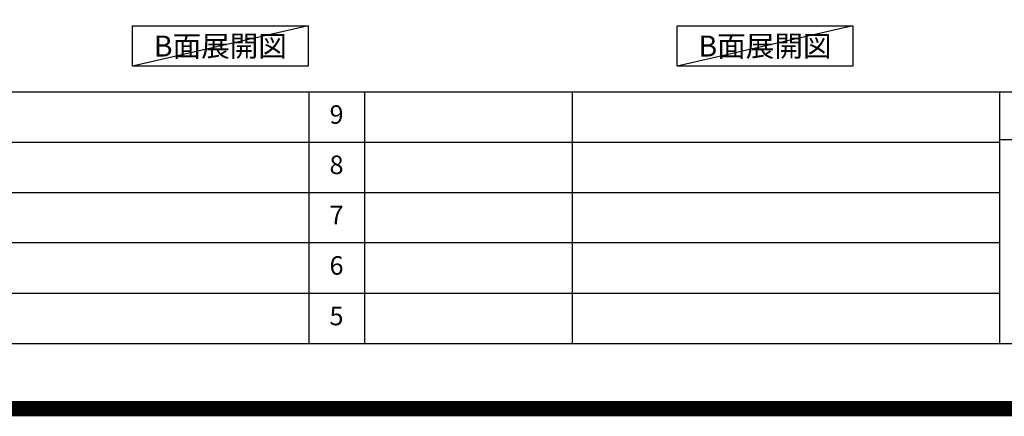
# Model space of a CAD drawing. Extents: x 55896 to 82369, y -25 to 8845.
# Drawn here: x 75695 to 78891, y -25 to 1261 of the extents above; entities that cross this region are included whole.
import ezdxf

# ---------------------------------------------------------------- set-up
doc = ezdxf.new("R2010")
doc.units = 0
doc.header["$LTSCALE"] = 50
doc.header["$MEASUREMENT"] = 0
doc.layers.get('DEFPOINTS').update_dxf_attribs({"color": 146, "linetype": 'CONTINUOUS'})
for name, color, linetype in [('160-文字', 254, 'CONTINUOUS'), ('190-図面外枠', 5, 'CONTINUOUS'), ('191-図面内枠', 4, 'CONTINUOUS')]:
    doc.layers.add(name, color=color, linetype=linetype)
doc.styles.add('KH001', font='txt')

# ---------------------------------------------------------------- blocks, each defined once
blk = doc.blocks.new('A$C5D946DDC')
at = {"layer": '190-図面外枠'}
blk.add_line((20519, 350.7), (271, 350.7), dxfattribs=at)
at = {"layer": 'DEFPOINTS'}
blk.add_lwpolyline([(0, 0), (20790, 0), (20790, 14700), (0, 14700)], close=True, dxfattribs=at)

msp = doc.modelspace()

# ---------------------------------------------------------------- linework, layer by layer
at = {"layer": '160-文字'}
for points in [[(76061.39, 1241.05), (76631.42, 1241.05), (76631.42, 1110.62), (76061.39, 1110.62)], [(77829.05, 1241.05), (78399.08, 1241.05), (78399.08, 1110.62), (77829.05, 1110.62)]]:
    msp.add_lwpolyline(points, close=True, dxfattribs=at)
at = {"layer": '191-図面内枠'}
for p, q in [((70032.52, 1027.33), (82181.34, 1027.33)), ((76633.1, 1027.26), (76633.1, 210.33)), ((76814.06, 1027.33), (76814.06, 210.4)), ((77488.71, 1027.33), (77488.71, 210.4)), ((78875.3, 1027.33), (78875.3, 210.4)), ((74390.9, 864.4), (78875.3, 864.4)), ((78875.3, 872.98), (79399.03, 872.98)), ((74390.9, 701.4), (78875.3, 701.4)), ((74390.9, 538.4), (78875.3, 538.4)), ((74390.9, 374.4), (78875.3, 374.4))]:
    msp.add_line(p, q, dxfattribs=at)
at = {"layer": 'DEFPOINTS'}
for p, q in [((76631.42, 1241.05), (76061.39, 1110.62)), ((78399.08, 1241.05), (77829.05, 1110.62))]:
    msp.add_line(p, q, dxfattribs=at)
at = {"layer": 'DEFPOINTS', "color": 1, "const_width": 50}
msp.add_lwpolyline([(69869.94, 0), (82343.92, 0), (82343.92, 8820), (69869.94, 8820)], close=True, dxfattribs=at)

# ---------------------------------------------------------------- block references
at = {"layer": '190-図面外枠', "xscale": 0.6000000000058208, "yscale": 0.6000000000058208, "zscale": 0.6000000000058208}
msp.add_blockref('A$C5D946DDC', (69869.94, 0), dxfattribs=at)

# ---------------------------------------------------------------- texts
at = {"layer": '160-文字', "char_height": 68, "attachment_point": 5, "style": 'KH001'}
for insert in [(76346.4, 1175.84), (78114.07, 1175.84)]:
    msp.add_mtext('{\\fArial|b0|i0|c0|p32;B}面展開図', dxfattribs=dict(at, insert=insert))
at = {"layer": '160-文字', "char_height": 60, "attachment_point": 5, "line_spacing_factor": 0.876232, "style": 'KH001'}
for s, insert in [('9', (76723.58, 945.83)), ('8', (76723.58, 782.9)), ('7', (76723.58, 619.9)), ('6', (76723.58, 456.4)), ('5', (76723.58, 292.4))]:
    msp.add_mtext(s, dxfattribs=dict(at, insert=insert))

doc.saveas('drawing.dxf')
